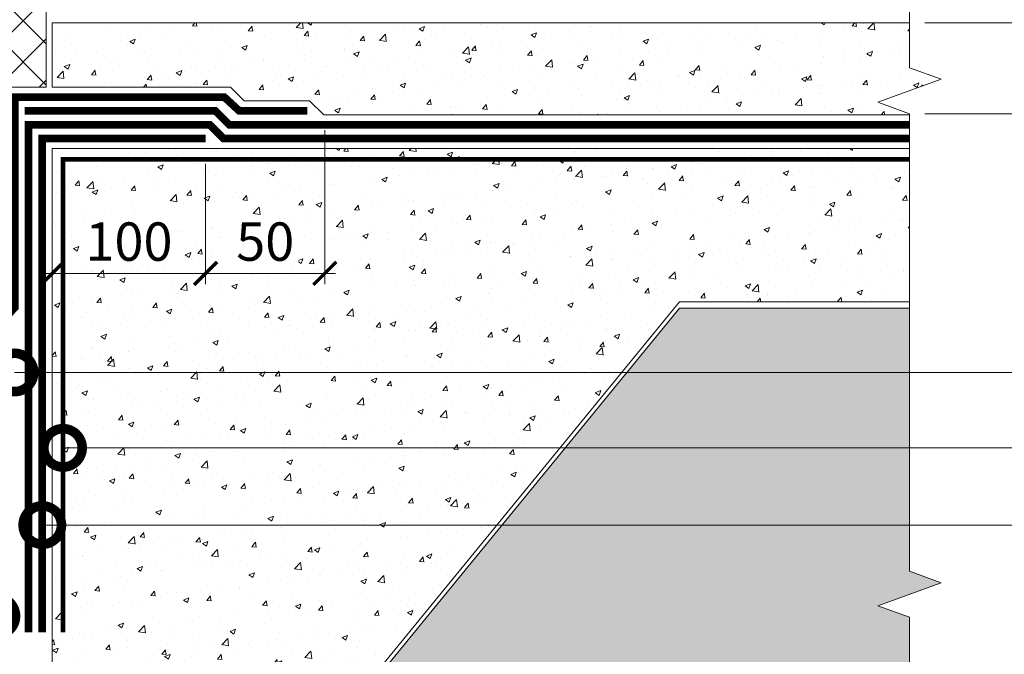
# Model space of a CAD drawing. Units: millimetres. Extents: x -143771 to 53700, y 5203 to 30387.
# Drawn here: x 21015 to 21657, y 19519 to 19933 of the extents above; entities that cross this region are included whole.
import ezdxf
from ezdxf import colors
from ezdxf.entities.mleader import LeaderData, LeaderLine
from ezdxf.math import Vec2, Vec3

# ---------------------------------------------------------------- set-up
doc = ezdxf.new("R2010")
doc.units = ezdxf.units.MM
doc.linetypes.add('Штриховая', pattern=[6, 2, -2, 2])
doc.linetypes.add('штриховая 50', pattern=[1, 0.5, -0.5])
doc.layers.get('DEFPOINTS').update_dxf_attribs({"color": 251, "lineweight": 0})
for name, color, linetype, lineweight in [('FP-XX-МАРКИ ПОМЕЩЕНИЙ', 250, 'Continuous', 25), ('TN-БЕТОН', 251, 'Continuous', 40), ('TN-ГИДРОИЗОЛЯЦИЯ БИТУМАЯ нижняя', 173, 'Continuous', 15), ('TN-ГИДРОИЗОЛЯЦИЯ УСИЛЕНИЕ', 1, 'Continuous', 15), ('TN-ГРУНТОВКА', 6, 'Continuous', 15), ('TN-РАЗМЕРЫ', 184, 'Continuous', 15), ('TN-УТЕПЛИТЕЛЬ XPS', 252, 'Continuous', 15)]:
    doc.layers.add(name, color=color, linetype=linetype, lineweight=lineweight)
doc.layers.add('TN-АННОТАЦИИ', color=7, linetype='Continuous', lineweight=20, true_color=0x000000)
doc.styles.add('TN-Текст', font='arial.ttf')
doc.styles.add('TN-Текст-Аннотативный', font='arial.ttf')
doc.dimstyles.new('ПТС-Размеры-Аннотативный$0', dxfattribs={"dimtxt": 2.5, "dimasz": 1.5, "dimexe": 0.7, "dimexo": 1, "dimgap": 0.8, "dimtad": 1, "dimdec": 0, "dimzin": 0, "dimdsep": 46, "dimtxsty": 'TN-Текст-Аннотативный', "dimblk": 'ARCHTICK', "dimcen": 2, "dimdle": 0.7, "dimadec": 0, "dimazin": 0, "dimtfac": 1, "dimtdec": 0, "dimtmove": 1, "dimatfit": 3, "dimfxl": 0.7, "dimtolj": 1, "dimtzin": 0, "dimlwd": -1, "dimlwe": -1, "dimarcsym": 0})

# ---------------------------------------------------------------- blocks, each defined once
blk = doc.blocks.new('_DotSmall')
at = {"color": 0, "linetype": 'ByBlock', "const_width": 0.5}
blk.add_lwpolyline([(-0.0625, 0, 1), (0.0625, 0, 1)], format="xyb", close=True, dxfattribs=at)
blk = doc.blocks.new('*U111')
at = {"lineweight": 0}
blk.add_wipeout([(-670.2, -231.5), (-670.2, 3132.7), (-464.1, 3207.7), (-876.3, 3357.7), (-670.2, 3432.7), (-670.2, 6415.5), (-464.1, 6490.5), (-876.3, 6640.5), (-670.2, 6715.5), (-670.2, 10197.5), (0, 10197.5), (0, 6715.5), (-206.1, 6640.5), (206.1, 6490.5), (0, 6415.5), (0, 3432.7), (-206.1, 3357.7), (206.1, 3207.7), (0, 3132.7), (0, -231.5)], dxfattribs=at).dxf.layer = 'FP-XX-МАРКИ ПОМЕЩЕНИЙ'
at = {"linetype": 'Continuous'}
blk.add_lwpolyline([(0, 10048.3), (0, 6715.5), (0, 6715.5), (-206.1, 6640.5), (206.1, 6490.5), (0, 6415.5), (0, 6415.5), (0, 3432.7), (-206.1, 3357.7), (206.1, 3207.7), (0, 3132.7), (0, -200)], dxfattribs=at)
blk = doc.blocks.new('_ARCHTICK')
at = {"color": 0, "linetype": 'ByBlock', "ltscale": 10, "const_width": 0.15}
blk.add_lwpolyline([(-0.5, -0.5), (0.5, 0.5)], dxfattribs=at)
blk = doc.blocks.new('*D198')
at = {"layer": 'DEFPOINTS', "color": 0, "transparency": 16777216}
for p in [(21595.51, 19930.74), (21729.89, 19930.74), (21595.51, 19871.47)]:
    blk.add_point(p, dxfattribs=at)
at = {"layer": 'TN-РАЗМЕРЫ', "color": 0, "transparency": 16777216}
for p, q in [((21729.89, 20082.32), (21729.89, 19930.74)), ((21729.89, 19864.47), (21729.89, 19937.74)), ((21605.51, 19930.74), (21736.89, 19930.74)), ((21605.51, 19871.47), (21736.89, 19871.47))]:
    blk.add_line(p, q, dxfattribs=at)
at = {"layer": 'TN-РАЗМЕРЫ', "color": 0, "transparency": 16777216, "xscale": 15, "yscale": 15, "zscale": 15}
for p, rotation in [((21729.89, 19930.74), 90), ((21729.89, 19871.47), 270)]:
    blk.add_blockref('_ARCHTICK', p, dxfattribs=dict(at, rotation=rotation))
at = {"layer": 'TN-РАЗМЕРЫ', "color": 0, "transparency": 16777216, "insert": (21709.12, 20023.9), "char_height": 25, "attachment_point": 5, "rotation": 90, "style": 'TN-Текст-Аннотативный', "bg_fill": 3, "box_fill_scale": 1.1, "bg_fill_color": 256, "bg_fill_true_color": 13158600, "bg_fill_transparency": 0}
blk.add_mtext('\\A1;min 50', dxfattribs=at)
blk = doc.blocks.new('*D199')
at = {"layer": 'DEFPOINTS', "color": 0, "transparency": 16777216}
for p in [(21036.61, 19848.74), (21136.61, 19848.74), (21136.61, 19767.32)]:
    blk.add_point(p, dxfattribs=at)
at = {"layer": 'TN-РАЗМЕРЫ', "color": 0, "transparency": 16777216}
for p, q in [((21036.61, 19838.74), (21036.61, 19760.32)), ((21136.61, 19838.74), (21136.61, 19760.32)), ((21029.61, 19767.32), (21143.61, 19767.32))]:
    blk.add_line(p, q, dxfattribs=at)
at = {"layer": 'TN-РАЗМЕРЫ', "color": 0, "transparency": 16777216, "xscale": 15, "yscale": 15, "zscale": 15, "rotation": 180}
blk.add_blockref('_ARCHTICK', (21036.61, 19767.32), dxfattribs=at)
at = {"layer": 'TN-РАЗМЕРЫ', "color": 0, "transparency": 16777216, "xscale": 15, "yscale": 15, "zscale": 15}
blk.add_blockref('_ARCHTICK', (21136.61, 19767.32), dxfattribs=at)
at = {"layer": 'TN-РАЗМЕРЫ', "color": 0, "transparency": 16777216, "insert": (21086.61, 19788.08), "char_height": 25, "attachment_point": 5, "style": 'TN-Текст-Аннотативный', "bg_fill": 3, "box_fill_scale": 1.1, "bg_fill_color": 256, "bg_fill_true_color": 13158600, "bg_fill_transparency": 0}
blk.add_mtext('\\A1;100', dxfattribs=at)
blk = doc.blocks.new('*D200')
at = {"layer": 'DEFPOINTS', "color": 0, "transparency": 16777216}
for p in [(21214.31, 19870.74), (21136.61, 19848.74), (21214.31, 19767.32)]:
    blk.add_point(p, dxfattribs=at)
at = {"layer": 'TN-РАЗМЕРЫ', "color": 0, "transparency": 16777216}
for p, q in [((21214.31, 19860.74), (21214.31, 19760.32)), ((21136.61, 19838.74), (21136.61, 19760.32)), ((21129.61, 19767.32), (21221.31, 19767.32))]:
    blk.add_line(p, q, dxfattribs=at)
at = {"layer": 'TN-РАЗМЕРЫ', "color": 0, "transparency": 16777216, "xscale": 15, "yscale": 15, "zscale": 15, "rotation": 180}
blk.add_blockref('_ARCHTICK', (21136.61, 19767.32), dxfattribs=at)
at = {"layer": 'TN-РАЗМЕРЫ', "color": 0, "transparency": 16777216, "xscale": 15, "yscale": 15, "zscale": 15}
blk.add_blockref('_ARCHTICK', (21214.31, 19767.32), dxfattribs=at)
at = {"layer": 'TN-РАЗМЕРЫ', "color": 0, "transparency": 16777216, "insert": (21175.46, 19788.08), "char_height": 25, "attachment_point": 5, "style": 'TN-Текст-Аннотативный', "bg_fill": 3, "box_fill_scale": 1.1, "bg_fill_color": 256, "bg_fill_true_color": 13158600, "bg_fill_transparency": 0}
blk.add_mtext('\\A1;50', dxfattribs=at)

msp = doc.modelspace()

# ---------------------------------------------------------------- hatches: boundary and pattern name
at = {"lineweight": 9, "transparency": 33554687}
h = msp.add_hatch(dxfattribs=at)
h.set_pattern_fill('AR-SAND', color=256, scale=0.5)
h.set_pattern_definition([(37.5, (-9223.737, 33272.433), (-0.800016, 24.470662), [0, -19.304, 0, -21.59, 0, -20.6375]), (7.5, (-9223.737, 33272.433), (22.476164, 35.841255), [0, -10.414, 0, -17.399, 0, -6.6675]), (327.5, (-9239.358, 33272.433), (39.549619, 0.071859), [0, -6.35, 0, -22.86, 0, -29.845]), (317.5, (-9239.358, 33272.433), (38.177823, 11.146466), [0, -3.175, 0, -14.986, 0, -17.145])])
h.paths.add_polyline_path([(20366.61, 19320.04), (21636.61, 19320.04), (21636.61, 19470.04), (21636.61, 19744.74), (21445.56, 19744.74), (21220.79, 19470.04), (20366.61, 19470.04)])
at = {"layer": 'TN-БЕТОН', "lineweight": 9}
h = msp.add_hatch(dxfattribs=at)
h.set_pattern_fill('AR-CONC', color=256, scale=0.2)
h.set_pattern_definition([(50, (-13823.737, 30806.248), (36.436934, -3.187817), [3.81, -41.91]), (355, (-13823.737, 30806.248), (-7.048684, 38.21137), [3.048, -33.528117]), (100.45144, (-13820.7, 30805.982), (29.38825, 35.02355), [3.238, -35.61805]), (46.1842, (-13823.737, 30816.41), (54.21581, -8.408466), [5.715, -62.865]), (96.63556, (-13819.22, 30815.71), (47.48083, 49.485225), [4.857005, -53.42712]), (351.18415, (-13823.737, 30816.41), (47.48083, 49.485225), [4.57199, -50.29195]), (21, (-13818.657, 30813.868), (30.322878, -20.45304), [3.81, -41.91]), (326, (-13818.657, 30813.868), (12.360406, 36.837593), [3.048, -33.528]), (71.45144, (-13816.13, 30812.164), (42.683284, 16.384554), [3.238, -35.617988]), (37.5, (-13823.737, 30806.248), (0.6177207, 16.911008), [0, -33.1216, 0, -34.036, 0, -33.655]), (7.5, (-13823.737, 30806.248), (13.3639325, 20.036115), [0, -19.4056, 0, -32.3596, 0, -12.827]), (327.5, (-13835.065, 30806.248), (27.118119, -1.145749), [0, -12.7, 0, -39.624, 0, -52.578]), (317.5, (-13840.145, 30806.248), (29.625836, 5.085298), [0, -16.51, 0, -26.3144, 0, -37.338])])
h.paths.add_polyline_path([(21636.61, 19870.74), (21213.59, 19870.74), (21204.36, 19879.74), (21161.84, 19879.74), (21152.84, 19888.74), (21036.61, 19888.74), (21036.61, 19930.74), (21636.61, 19930.74)])
h = msp.add_hatch(dxfattribs=at)
h.set_pattern_fill('AR-CONC', color=256, scale=0.2)
h.set_pattern_definition([(50, (-10062.737, 40216.417), (36.436934, -3.187817), [3.81, -41.91]), (355, (-10062.737, 40216.417), (-7.048684, 38.21137), [3.048, -33.528117]), (100.45144, (-10059.7, 40216.15), (29.38825, 35.02355), [3.238, -35.61805]), (46.1842, (-10062.737, 40226.577), (54.21581, -8.408466), [5.715, -62.865]), (96.63556, (-10058.22, 40225.876), (47.48083, 49.485225), [4.857005, -53.42712]), (351.18415, (-10062.737, 40226.577), (47.48083, 49.485225), [4.57199, -50.29195]), (21, (-10057.657, 40224.037), (30.322878, -20.45304), [3.81, -41.91]), (326, (-10057.657, 40224.037), (12.360406, 36.837593), [3.048, -33.528]), (71.45144, (-10055.13, 40222.332), (42.683284, 16.384554), [3.238, -35.617988]), (37.5, (-10062.737, 40216.417), (0.6177207, 16.9110078), [0, -33.1216, 0, -34.036, 0, -33.655]), (7.5, (-10062.737, 40216.417), (13.3639325, 20.036115), [0, -19.4056, 0, -32.3596, 0, -12.827]), (327.5, (-10074.066, 40216.417), (27.118119, -1.145749), [0, -12.7, 0, -39.624, 0, -52.578]), (317.5, (-10079.146, 40216.417), (29.625836, 5.085298), [0, -16.51, 0, -26.3144, 0, -37.338])])
h.paths.add_polyline_path([(21636.61, 19748.74), (21445.56, 19748.74), (21220.79, 19474.04), (21036.61, 19474.04), (21036.61, 19808.74), (21036.61, 19848.74), (21636.61, 19848.74)])
at = {"layer": 'TN-УТЕПЛИТЕЛЬ XPS', "transparency": 33554559}
h = msp.add_hatch(dxfattribs=at)
h.set_pattern_fill('ANSI37', color=256, scale=6)
h.set_pattern_definition([(45, (-18423.737, 30843.098), (-13.470384, 13.470384), []), (135, (-18423.737, 30843.098), (-13.470384, -13.470384), [])])
h.paths.add_polyline_path([(20970.61, 20034.35), (21032.61, 20034.35), (21032.61, 19888.74), (21005.61, 19888.74), (21005.61, 19747.55), (20996.61, 19738.33), (20996.61, 19692.15), (20987.61, 19683.15), (20987.61, 19632.04), (20970.61, 19632.04)])

# ---------------------------------------------------------------- linework, layer by layer
at = {"lineweight": 15}
msp.add_lwpolyline([(20366.61, 19320.04), (21636.61, 19320.04), (21636.61, 19470.04), (21636.61, 19744.74), (21445.56, 19744.74), (21220.79, 19470.04), (20366.61, 19470.04)], close=True, dxfattribs=at)
at = {"layer": 'TN-БЕТОН', "lineweight": 20}
for points in [[(21636.61, 19870.74), (21213.59, 19870.74), (21204.36, 19879.74), (21161.84, 19879.74), (21152.84, 19888.74), (21036.61, 19888.74), (21036.61, 19930.74), (21636.61, 19930.74)], [(21636.61, 19748.74), (21445.56, 19748.74), (21220.79, 19474.04), (21036.61, 19474.04), (21036.61, 19808.74), (21036.61, 19848.74), (21636.61, 19848.74)]]:
    msp.add_lwpolyline(points, close=True, dxfattribs=at)
at = {"layer": 'TN-ГИДРОИЗОЛЯЦИЯ БИТУМАЯ нижняя', "linetype": 'штриховая 50', "ltscale": 10, "const_width": 5}
for points in [[(20994.11, 19627.19), (20994.11, 19680.46), (21003.11, 19689.46), (21003.11, 19735.68), (21012.11, 19744.91), (21012.11, 19882.24), (21148.81, 19882.24), (21158.6, 19873.24), (21202.97, 19873.24)], [(21595.51, 19864.24), (21152.04, 19864.24), (21143.04, 19873.24), (21018.61, 19873.24)], [(21021.11, 19533.26), (21021.11, 19864.24), (21139.31, 19864.24), (21148.31, 19855.24), (21645.04, 19855.24)]]:
    msp.add_lwpolyline(points, dxfattribs=at)
at = {"layer": 'TN-УТЕПЛИТЕЛЬ XPS'}
msp.add_lwpolyline([(20970.61, 20034.35), (21032.61, 20034.35), (21032.61, 19888.74), (21005.61, 19888.74), (21005.61, 19747.55), (20996.61, 19738.33), (20996.61, 19692.15), (20987.61, 19683.15), (20987.61, 19632.04), (20970.61, 19632.04)], close=True, dxfattribs=at)

# ---------------------------------------------------------------- leaders
at = {"layer": 'TN-АННОТАЦИИ'}
ml = msp.add_multileader_mtext('Standard', dxfattribs=at)
ml.set_content('ULTRAFLEX SA 7000X 1.5 mm (SW-D) - 2 layers', color=256, style='TN-Текст')
ml.set_leader_properties(color=256, linetype='ByLayer', lineweight=-1)
ml.set_arrow_properties(name='DOTSMALL')
ml.build(insert=Vec2(0, 0))
ml.multileader.update_dxf_attribs({"text_left_attachment_type": 6, "text_right_attachment_type": 6, "dogleg_length": 100, "arrow_head_size": 50, "scale": 10})
ctx = ml.context
ctx.base_point, ctx.scale, ctx.char_height, ctx.arrow_head_size, ctx.landing_gap_size, ctx.plane_origin = Vec3(20463.48, 20504.23), 10, 25, 50, 0, Vec3(18352.77, 19207.94)
ctx.left_attachment, ctx.right_attachment, ctx.text_align_type = 6, 6, 1
notes = []
notes.append((ctx, [(1, (1, 1, 0), (20455.3, 20504.23), (1, 0), 8.18, [(1, [(20455.3, 19585.04)], 0, [])])]))
ctx.mtext.insert, ctx.mtext.alignment, ctx.mtext.line_spacing_style, ctx.mtext.flow_direction = Vec3(20848.62, 20536.58), 2, 2, 5
ml = msp.add_multileader_mtext('Standard', dxfattribs=at)
ml.set_content('ULTRAFLEX SA 7000X 1.5 mm (SW-D) - 2 layers', color=256, style='TN-Текст')
ml.set_leader_properties(color=256, linetype='ByLayer', lineweight=-1)
ml.set_arrow_properties(name='DOTSMALL')
ml.build(insert=Vec2(0, 0))
ml.multileader.update_dxf_attribs({"text_left_attachment_type": 6, "text_right_attachment_type": 6, "dogleg_length": 100, "arrow_head_size": 50, "scale": 10})
ctx = ml.context
ctx.base_point, ctx.scale, ctx.char_height, ctx.arrow_head_size, ctx.landing_gap_size, ctx.plane_origin = Vec3(13653.65, 20457.61), 10, 25, 50, 0, Vec3(11542.94, 19345.51)
ctx.left_attachment, ctx.right_attachment, ctx.text_align_type = 6, 6, 1
notes.append((ctx, [(1, (1, 1, 0), (13645.47, 20457.61), (1, 0), 8.18, [(1, [(13645.47, 19783.04)], 0, [])])]))
ctx.mtext.insert, ctx.mtext.width, ctx.mtext.alignment, ctx.mtext.line_spacing_style, ctx.mtext.flow_direction = Vec3(14038.79, 20489.96), 1515.1291, 2, 2, 5
ml = msp.add_multileader_mtext('Standard', dxfattribs=at)
ml.set_content('5', color=256, style='TN-Текст')
ml.set_leader_properties(color=256, linetype='ByLayer', lineweight=-1)
ml.set_arrow_properties(name='DOTSMALL')
ml.build(insert=Vec2(0, 0))
ml.multileader.update_dxf_attribs({"text_left_attachment_type": 6, "text_right_attachment_type": 6, "dogleg_length": 100, "arrow_head_size": 50, "scale": 10})
ctx = ml.context
ctx.base_point, ctx.scale, ctx.char_height, ctx.arrow_head_size, ctx.landing_gap_size, ctx.plane_origin = Vec3(21008.34, 19109.34), 10, 25, 50, 0, Vec3(18897.63, 18729.97)
ctx.left_attachment, ctx.right_attachment, ctx.text_align_type = 6, 6, 1
notes.append((ctx, [(1, (1, 1, 0), (21000.16, 19109.34), (1, 0), 8.18, [(0, [(21000.16, 19543.96)], 0, [])])]))
ctx.mtext.insert, ctx.mtext.alignment, ctx.mtext.line_spacing_style, ctx.mtext.flow_direction = Vec3(21014.59, 19139.34), 2, 2, 5
for ctx, leaders in notes:
    for number, flags, end, landing, length, lines in leaders:
        leader = LeaderData()
        leader.index, (leader.has_last_leader_line, leader.has_dogleg_vector, leader.attachment_direction) = number, flags
        leader.last_leader_point, leader.dogleg_vector, leader.dogleg_length = Vec3(end), Vec3(landing), length
        for number, points, colour, breaks in lines:
            line = LeaderLine()
            line.index, line.vertices, line.color, line.breaks = number, Vec3.list(points), colors.encode_raw_color(colour), breaks
            leader.lines.append(line)
        ctx.leaders.append(leader)

# ---------------------------------------------------------------- next in the draw order: block references
at = {"layer": 'TN-АННОТАЦИИ', "xscale": -0.1, "yscale": 0.1, "zscale": 0.1}
msp.add_blockref('*U111', (21595.51, 19229.91), dxfattribs=at)

# ---------------------------------------------------------------- next in the draw order: linework, layer by layer
at = {"layer": 'TN-ГРУНТОВКА', "linetype": 'Штриховая', "ltscale": 0.5, "const_width": 3}
msp.add_lwpolyline([(21043.61, 19533.26), (21043.61, 19841.74), (21595.51, 19841.74)], dxfattribs=at)

# ---------------------------------------------------------------- next in the draw order: dimensions: what is measured, and where the dimension line sits
at = {"layer": 'TN-РАЗМЕРЫ'}
dim = msp.add_linear_dim(base=(21729.89, 19930.74), p1=(21595.51, 19871.47), p2=(21595.51, 19930.74), angle=90, text='min 50', dimstyle='ПТС-Размеры-Аннотативный$0', override={"dimtfill": 1}, dxfattribs=at)
dim.commit()
dim.dimension.update_dxf_attribs({"geometry": '*D198', "text_midpoint": (21728.67, 20023.9), "dimtype": 160})

# ---------------------------------------------------------------- next in the draw order: leaders
at = {"layer": 'TN-АННОТАЦИИ'}
ml = msp.add_multileader_mtext('Standard', dxfattribs=at)
ml.set_content('2', color=256, style='TN-Текст')
ml.set_leader_properties(color=256, linetype='ByLayer', lineweight=-1)
ml.set_arrow_properties(name='DOTSMALL')
ml.build(insert=Vec2(0, 0))
ml.multileader.update_dxf_attribs({"text_left_attachment_type": 6, "text_right_attachment_type": 6, "dogleg_length": 100, "arrow_head_size": 50, "scale": 10})
ctx = ml.context
ctx.base_point, ctx.scale, ctx.char_height, ctx.arrow_head_size, ctx.landing_gap_size, ctx.plane_origin = Vec3(21735.94, 19702.77), 10, 25, 50, 0, Vec3(19625.23, 19323.4)
ctx.left_attachment, ctx.right_attachment, ctx.text_align_type = 6, 6, 1
notes = []
notes.append((ctx, [(1, (1, 1, 0), (21727.76, 19702.77), (1, 0), 8.18, [(0, [(21012.01, 19702.77)], 0, [])])]))
ctx.mtext.insert, ctx.mtext.alignment, ctx.mtext.line_spacing_style, ctx.mtext.flow_direction = Vec3(21742.19, 19732.77), 2, 2, 5
ml = msp.add_multileader_mtext('Standard', dxfattribs=at)
ml.set_content('6', color=256, style='TN-Текст')
ml.set_leader_properties(color=256, linetype='ByLayer', lineweight=-1)
ml.set_arrow_properties(name='DOTSMALL')
ml.build(insert=Vec2(0, 0))
ml.multileader.update_dxf_attribs({"text_left_attachment_type": 6, "text_right_attachment_type": 6, "dogleg_length": 100, "arrow_head_size": 50, "scale": 10})
ctx = ml.context
ctx.base_point, ctx.scale, ctx.char_height, ctx.arrow_head_size, ctx.landing_gap_size, ctx.plane_origin = Vec3(21735.94, 19653.59), 10, 25, 50, 0, Vec3(19625.23, 19274.22)
ctx.left_attachment, ctx.right_attachment, ctx.text_align_type = 6, 6, 1
notes.append((ctx, [(1, (1, 1, 0), (21727.76, 19653.59), (1, 0), 8.18, [(0, [(21043.61, 19653.59)], 0, [])])]))
ctx.mtext.insert, ctx.mtext.alignment, ctx.mtext.line_spacing_style, ctx.mtext.flow_direction = Vec3(21742.19, 19683.59), 2, 2, 5
ml = msp.add_multileader_mtext('Standard', dxfattribs=at)
ml.set_content('7', color=256, style='TN-Текст')
ml.set_leader_properties(color=256, linetype='ByLayer', lineweight=-1)
ml.set_arrow_properties(name='DOTSMALL')
ml.build(insert=Vec2(0, 0))
ml.multileader.update_dxf_attribs({"text_left_attachment_type": 6, "text_right_attachment_type": 6, "dogleg_length": 100, "arrow_head_size": 50, "scale": 10})
ctx = ml.context
ctx.base_point, ctx.scale, ctx.char_height, ctx.arrow_head_size, ctx.landing_gap_size, ctx.plane_origin = Vec3(21735.94, 19603.28), 10, 25, 50, 0, Vec3(19625.23, 19223.92)
ctx.left_attachment, ctx.right_attachment, ctx.text_align_type = 6, 6, 1
notes.append((ctx, [(1, (1, 1, 0), (21727.76, 19603.28), (1, 0), 8.18, [(0, [(21030.11, 19603.28)], 0, [])])]))
ctx.mtext.insert, ctx.mtext.alignment, ctx.mtext.line_spacing_style, ctx.mtext.flow_direction = Vec3(21742.19, 19633.28), 2, 2, 5
for ctx, leaders in notes:
    for number, flags, end, landing, length, lines in leaders:
        leader = LeaderData()
        leader.index, (leader.has_last_leader_line, leader.has_dogleg_vector, leader.attachment_direction) = number, flags
        leader.last_leader_point, leader.dogleg_vector, leader.dogleg_length = Vec3(end), Vec3(landing), length
        for number, points, colour, breaks in lines:
            line = LeaderLine()
            line.index, line.vertices, line.color, line.breaks = number, Vec3.list(points), colors.encode_raw_color(colour), breaks
            leader.lines.append(line)
        ctx.leaders.append(leader)

# ---------------------------------------------------------------- next in the draw order: dimensions: what is measured, and where the dimension line sits
at = {"layer": 'TN-РАЗМЕРЫ'}
dim = msp.add_linear_dim(base=(21136.61, 19767.32), p1=(21036.61, 19848.74), p2=(21136.61, 19848.74), text='100', dimstyle='ПТС-Размеры-Аннотативный$0', override={"dimtfill": 1}, dxfattribs=at)
dim.commit()
dim.dimension.update_dxf_attribs({"geometry": '*D199', "text_midpoint": (21086.61, 19788.08)})

# ---------------------------------------------------------------- next in the draw order: dimensions: what is measured, and where the dimension line sits
dim = msp.add_linear_dim(base=(21214.31, 19767.32), p1=(21136.61, 19848.74), p2=(21214.31, 19870.74), text='50', dimstyle='ПТС-Размеры-Аннотативный$0', override={"dimtfill": 1}, dxfattribs=at)
dim.commit()
dim.dimension.update_dxf_attribs({"geometry": '*D200', "text_midpoint": (21175.46, 19788.08)})

# ---------------------------------------------------------------- next in the draw order: linework, layer by layer
at = {"layer": 'TN-ГИДРОИЗОЛЯЦИЯ УСИЛЕНИЕ', "linetype": 'штриховая 50', "ltscale": 10, "const_width": 5}
msp.add_lwpolyline([(21030.11, 19533.26), (21030.11, 19855.24), (21136.61, 19855.24)], dxfattribs=at)

doc.saveas('drawing.dxf')
